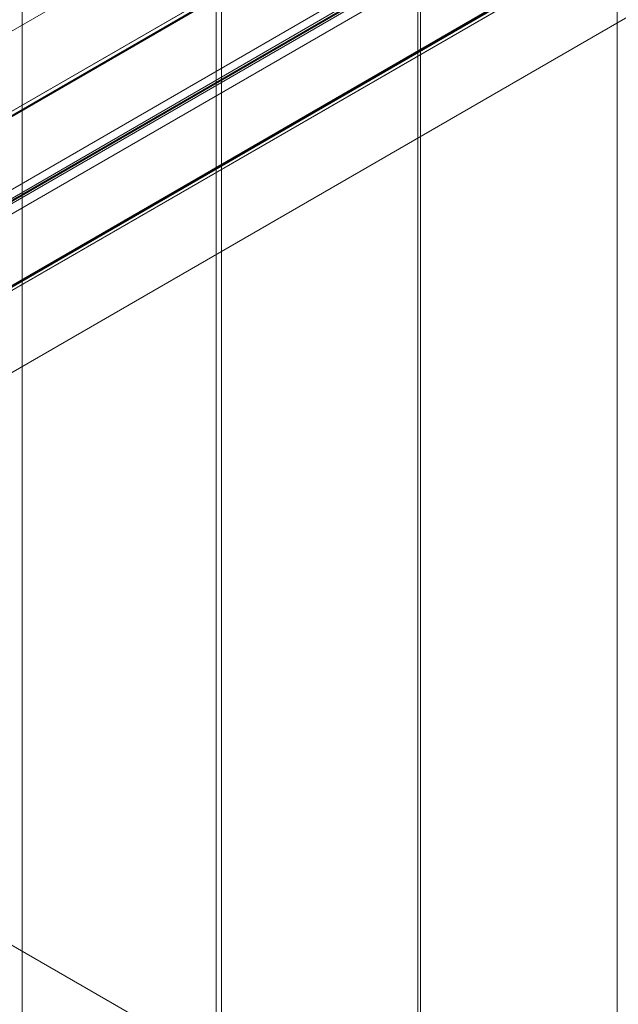
# Model space of a CAD drawing. Units: millimetres. Extents: x -1321 to 11264, y 484 to 11173.
# Drawn here: x 2995 to 3361, y 5922 to 6523 of the extents above; entities that cross this region are included whole.
import ezdxf

# ---------------------------------------------------------------- set-up
doc = ezdxf.new("R2010")
doc.units = ezdxf.units.MM
doc.layers.add('brædder lærk', color=32, linetype='Continuous', lineweight=9)
doc.layers.add('plader', color=38, linetype='Continuous', lineweight=9)

msp = doc.modelspace()

# ---------------------------------------------------------------- linework, layer by layer
at = {"layer": 'brædder lærk', "flags": 128}
for points in [[(2996.61, 7077.47), (2996.61, 5189.44), (2996.61, 7077.47), (3115.1, 7007.95), (3115.1, 5258.95), (3115.1, 7007.95)], [(3118.26, 7006.37), (3118.26, 5260.53), (3118.26, 7006.37), (3238.34, 6936.85), (3238.34, 5328.47), (3238.34, 6936.85)], [(3360, 6867.34), (3239.92, 6935.27), (3239.92, 5330.05), (3239.92, 6935.27)], [(2593.72, 6238.52), (2656.92, 6274.86), (3780.26, 6922.63), (3754.98, 6908.42), (2593.72, 6238.52)], [(3360, 6867.34), (3360, 5399.57)], [(2704.32, 6192.7), (2641.12, 6156.36), (3802.38, 6826.26), (3827.66, 6840.48), (2704.32, 6192.7)], [(2596.88, 6236.94), (2596.88, 6289.08), (3478.49, 6797.82), (3522.73, 6772.54)], [(2596.88, 6289.08), (2596.88, 6236.94), (3522.73, 6772.54), (3478.49, 6797.82)], [(3450.05, 6729.88), (3472.17, 6690.38), (2626.9, 6202.18), (2604.78, 6241.68), (3450.05, 6729.88)], [(3568.55, 6641.4), (3568.55, 6693.54), (2596.88, 6132.66), (2596.88, 6080.52), (3568.55, 6641.4), (3568.55, 6693.54), (2596.88, 6132.66), (2596.88, 6080.52)], [(3472.17, 6690.38), (3495.87, 6652.46), (2649.02, 6162.68), (2626.9, 6202.18), (3472.17, 6690.38)], [(2642.7, 6107.38), (2686.94, 6132.66), (3568.55, 5623.92), (3568.55, 5571.78)], [(2686.94, 6132.66), (2642.7, 6107.38), (3568.55, 5571.78), (3568.55, 5623.92)]]:
    msp.add_lwpolyline(points, close=True, dxfattribs=at)
for points in [[(3754.98, 6908.42), (3800.8, 6879.98), (2641.12, 6211.66), (2641.12, 6156.36)], [(3731.28, 6840.48), (2617.42, 6197.44), (2588.98, 6180.06), (2626.9, 6202.18), (2604.78, 6241.68), (2566.86, 6219.56), (2573.18, 6222.72), (3699.68, 6873.66)], [(3743.92, 6796.24), (2617.42, 6145.3), (2611.1, 6142.14), (2649.02, 6162.68), (2626.9, 6202.18), (2588.98, 6180.06), (2617.42, 6197.44), (3731.28, 6840.48)]]:
    msp.add_lwpolyline(points, dxfattribs=at)
at = {"layer": 'plader', "flags": 128}
for points in [[(2513.15, 6285.92), (2636.38, 6214.82), (2619, 6199.02), (3785, 6873.66), (3789.74, 6881.56), (2636.38, 6214.82)], [(2620.58, 6067.88), (2620.58, 6197.44), (2642.7, 6203.76), (3797.64, 6870.5)], [(2620.58, 6197.44), (3786.58, 6870.5), (3797.64, 6870.5), (3797.64, 5396.41)]]:
    msp.add_lwpolyline(points, dxfattribs=at)

doc.saveas('drawing.dxf')
